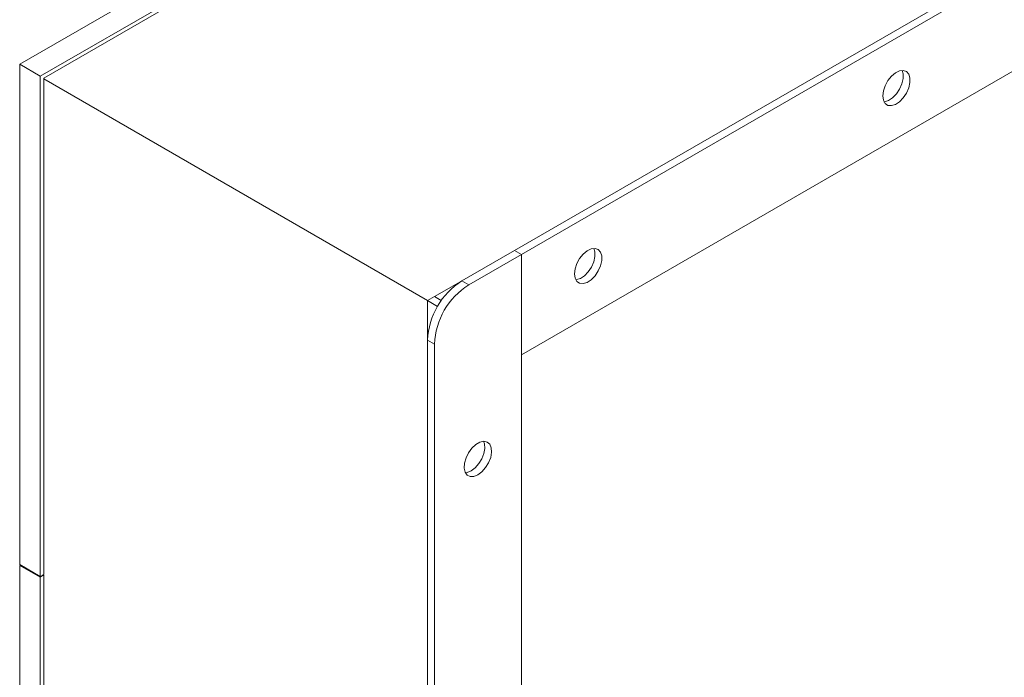
# Model space of a CAD drawing. Units: inches. Extents: x 0.3 to 38.8, y 0.2 to 53.7.
# Drawn here: x 30.9 to 34.9, y 47.4 to 50.1 of the extents above; entities that cross this region are included whole.
import ezdxf

# ---------------------------------------------------------------- set-up
doc = ezdxf.new("R2010")
doc.units = ezdxf.units.IN
doc.header["$MEASUREMENT"] = 0
doc.linetypes.add('PHANTOM', pattern=[0.5, 0.25, -0.05, 0.05, -0.05, 0.05, -0.05])

msp = doc.modelspace()

# ---------------------------------------------------------------- linework, layer by layer
at = {"color": 7, "linetype": 'Continuous', "lineweight": 15}
for p, q in [((36.4775, 53.1673), (30.8679, 49.929)), ((30.9515, 49.8808), (36.561, 53.1191)), ((30.9654, 49.8727), (36.5471, 53.095)), ((38.4331, 52.3791), (32.8793, 49.1729)), ((38.461, 52.363), (32.9071, 49.1568)), ((32.9071, 48.7486), (38.461, 51.9547)), ((30.8679, 49.929), (30.8679, 47.8957)), ((30.9515, 49.8808), (30.8679, 49.929)), ((30.9515, 47.8474), (30.9515, 49.8808)), ((30.9654, 47.8555), (30.9654, 49.8727)), ((30.9654, 49.8695), (32.5257, 48.9687)), ((32.8793, 49.1729), (32.6649, 49.0491)), ((32.9071, 49.1568), (32.6928, 49.0331)), ((32.9071, 49.1568), (32.8793, 49.1729)), ((32.9071, 49.1568), (32.9071, 48.7486)), ((32.9071, 37.0887), (32.9071, 49.1568)), ((32.5536, 48.9848), (32.6611, 49.0469)), ((32.5257, 48.9687), (32.5536, 48.9848)), ((32.5814, 48.9687), (32.5536, 48.9848)), ((32.5665, 48.9452), (32.5257, 48.9687)), ((32.5257, 48.8081), (32.5257, 48.9687)), ((32.5257, 48.8081), (32.5257, 37.0614)), ((32.5536, 48.792), (32.5536, 37.0454)), ((32.9071, 37.497), (32.9071, 48.7486)), ((30.8679, 47.8957), (30.9515, 47.8474)), ((30.8679, 47.8924), (30.8707, 47.8941)), ((30.9515, 47.8442), (30.8679, 47.8924)), ((30.8679, 41.0129), (30.8679, 47.8924)), ((30.9654, 47.8555), (30.9515, 47.8474)), ((30.9654, 47.8523), (30.9515, 47.8442)), ((30.9515, 40.9647), (30.9515, 47.8442)), ((30.9626, 47.8539), (30.9654, 47.8523)), ((30.9654, 47.8523), (30.9654, 40.9727))]:
    msp.add_line(p, q, dxfattribs=at)
at = {"color": 8, "linetype": 'PHANTOM', "lineweight": 0}
for p, q in [((32.6928, 49.0331), (32.6649, 49.0491)), ((32.5536, 48.792), (32.5257, 48.8081))]:
    msp.add_line(p, q, dxfattribs=at)
at = {"color": 7, "linetype": 'Continuous', "lineweight": 15, "flags": 128}
for points in [[(34.3756, 49.8004), (34.3781, 49.8208), (34.3853, 49.8422), (34.3966, 49.8628), (34.411, 49.8807), (34.4271, 49.8943), (34.4437, 49.9024), (34.4591, 49.9043), (34.4721, 49.8999), (34.4815, 49.8894), (34.4864, 49.8739), (34.4864, 49.8548), (34.4815, 49.8336), (34.4721, 49.8124), (34.4591, 49.793), (34.4437, 49.777), (34.4271, 49.7661), (34.411, 49.761), (34.3966, 49.7623), (34.3853, 49.7698), (34.3781, 49.7829), (34.3756, 49.8004)], [(34.3806, 49.7768), (34.3831, 49.7771), (34.3993, 49.7821), (34.4159, 49.7931), (34.4313, 49.809), (34.4443, 49.8285), (34.4536, 49.8497), (34.4585, 49.8708), (34.4585, 49.89), (34.4542, 49.9044)], [(33.1229, 49.0772), (33.1254, 49.0976), (33.1326, 49.119), (33.1438, 49.1396), (33.1582, 49.1575), (33.1744, 49.1711), (33.191, 49.1792), (33.2064, 49.1811), (33.2194, 49.1767), (33.2287, 49.1662), (33.2336, 49.1507), (33.2336, 49.1316), (33.2287, 49.1104), (33.2194, 49.0892), (33.2064, 49.0698), (33.191, 49.0538), (33.1744, 49.0429), (33.1582, 49.0378), (33.1438, 49.0391), (33.1326, 49.0466), (33.1254, 49.0597), (33.1229, 49.0772)], [(33.1278, 49.0536), (33.1304, 49.0539), (33.1466, 49.0589), (33.1631, 49.0699), (33.1786, 49.0858), (33.1915, 49.1053), (33.2009, 49.1265), (33.2058, 49.1477), (33.2058, 49.1668), (33.2015, 49.1812)], [(32.7304, 48.2607), (32.7139, 48.2541), (32.699, 48.2538), (32.6868, 48.2598), (32.6785, 48.2716), (32.6748, 48.2882), (32.6761, 48.308), (32.6821, 48.3293), (32.6925, 48.3503), (32.7062, 48.369), (32.7221, 48.3838), (32.7387, 48.3934), (32.7545, 48.3969), (32.7682, 48.394), (32.7786, 48.385), (32.7846, 48.3707), (32.7859, 48.3523), (32.7822, 48.3315), (32.7739, 48.3101), (32.7617, 48.29), (32.7468, 48.2731), (32.7304, 48.2607)], [(32.7025, 48.2768), (32.7189, 48.2891), (32.7339, 48.3061), (32.746, 48.3261), (32.7543, 48.3475), (32.758, 48.3683), (32.7568, 48.3867), (32.7533, 48.3969)], [(32.6796, 48.2693), (32.6861, 48.2702), (32.7025, 48.2768)]]:
    msp.add_lwpolyline(points, dxfattribs=at)
at = {"color": 7, "linetype": 'Continuous', "lineweight": 15}
for centre in [(32.8279, 48.7943), (32.8558, 48.7782)]:
    msp.add_arc(centre, 0.3025, 122.6053, 177.3947, dxfattribs=at)

doc.saveas('drawing.dxf')
